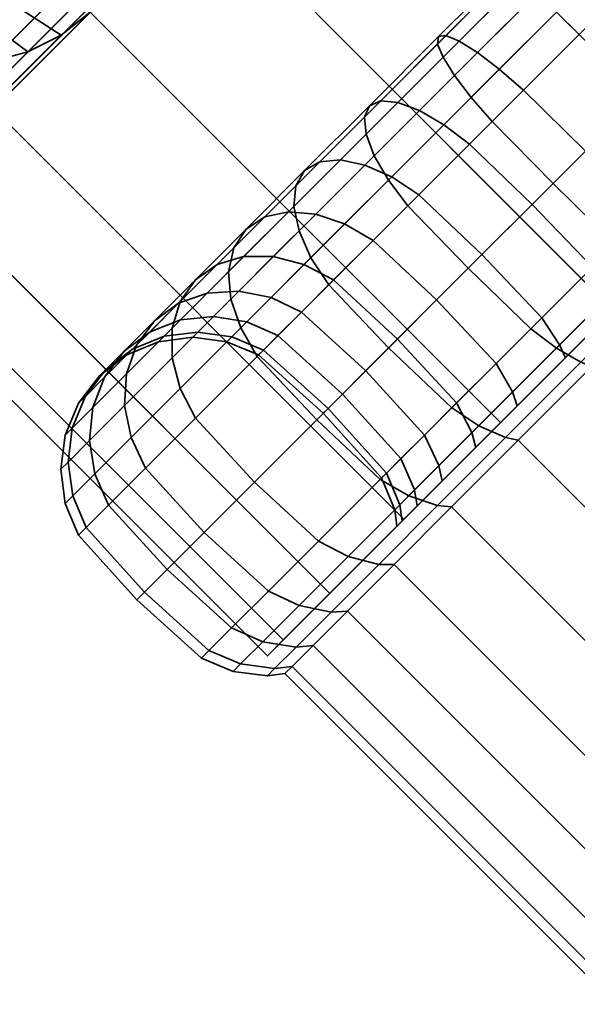
# Model space of a CAD drawing. Units: millimetres. Extents: x -141 to 568, y -23 to 977.
# Drawn here: x 405 to 426, y 173 to 211 of the extents above; entities that cross this region are included whole.
import ezdxf

# ---------------------------------------------------------------- set-up
doc = ezdxf.new("R2010")
doc.units = ezdxf.units.MM
doc.layers.add('kedersystem', color=4, linetype='Continuous', lineweight=35)

msp = doc.modelspace()

# ---------------------------------------------------------------- meshes
at = {"layer": 'kedersystem'}
mesh = msp.add_polyface(dxfattribs=at)
corners = [(29.548, 571.169, 136.832), (28.696, 573.226, 143.302), (26.198, 579.255, 149.332), (22.225, 588.847, 154.51), (17.048, 601.347, 158.483), (11.018, 615.903, 160.98), (4.548, 631.525, 161.832), (-1.923, 647.146, 160.98), (-7.952, 661.702, 158.483), (-13.13, 674.202, 154.51), (-17.103, 683.794, 149.332), (-19.6, 689.823, 143.302), (-20.452, 691.88, 136.832), (-19.6, 689.823, 130.362), (-17.103, 683.794, 124.332), (-13.13, 674.202, 119.154), (-7.952, 661.702, 115.181), (-1.923, 647.146, 112.684), (4.548, 631.525, 111.832), (11.018, 615.903, 112.684), (17.048, 601.347, 115.181), (22.225, 588.847, 119.154), (26.198, 579.255, 124.332), (28.696, 573.226, 130.362), (449.372, 222.055, 136.832), (448.77, 221.453, 130.362), (447.004, 219.687, 124.332), (444.195, 216.878, 119.154), (440.533, 213.217, 115.181), (436.27, 208.953, 112.684), (431.695, 204.378, 111.832), (427.119, 199.802, 112.684), (422.856, 195.539, 115.181), (419.195, 191.878, 119.154), (416.385, 189.068, 124.332), (414.619, 187.302, 130.362), (414.017, 186.7, 136.832), (414.619, 187.302, 143.302), (416.385, 189.068, 149.332), (419.195, 191.878, 154.51), (422.856, 195.539, 158.483), (427.119, 199.802, 160.98), (431.695, 204.378, 161.832), (436.27, 208.953, 160.98), (440.533, 213.217, 158.483), (444.195, 216.878, 154.51), (447.004, 219.687, 149.332), (448.77, 221.453, 143.302)]
mesh.append_faces([[corners[k] for k in face] for face in [(24, 25, 13, 12), (25, 26, 14, 13), (26, 27, 15, 14), (27, 28, 16, 15), (28, 29, 17, 16), (29, 30, 18, 17), (30, 31, 19, 18), (31, 32, 20, 19), (32, 33, 21, 20), (33, 34, 22, 21), (34, 35, 23, 22), (35, 36, 0, 23), (36, 37, 1, 0), (37, 38, 2, 1), (38, 39, 3, 2), (39, 40, 4, 3), (40, 41, 5, 4), (41, 42, 6, 5), (42, 43, 7, 6), (43, 44, 8, 7), (44, 45, 9, 8), (45, 46, 10, 9), (46, 47, 11, 10), (47, 24, 12, 11)]])
mesh.append_faces([[corners[k] for k in face] for face in [(14, 12, 13), (47, 25, 24)]], dxfattribs={"vtx0": -1})
mesh.append_faces([[corners[k] for k in face] for face in [(14, 16, 17), (14, 17, 18), (14, 18, 19), (14, 19, 20), (14, 20, 21), (14, 21, 22), (14, 22, 23), (14, 23, 0), (14, 0, 1), (14, 1, 2), (14, 2, 3), (14, 3, 4), (14, 4, 5), (14, 5, 6), (14, 6, 7), (14, 7, 8), (14, 8, 9), (14, 9, 10), (14, 10, 11), (14, 11, 12), (47, 45, 44), (47, 44, 43), (47, 43, 42), (47, 42, 41), (47, 41, 40), (47, 40, 39), (47, 39, 38), (47, 38, 37), (47, 37, 36), (47, 36, 35), (47, 35, 34), (47, 34, 33), (47, 33, 32), (47, 32, 31), (47, 31, 30), (47, 30, 29), (47, 29, 28), (47, 28, 27), (47, 27, 26), (47, 26, 25)]], dxfattribs={"vtx0": -1, "vtx2": -1})
mesh.append_faces([[corners[k] for k in face] for face in [(14, 15, 16), (47, 46, 45)]], dxfattribs={"vtx2": -1})
mesh = msp.add_polyface(dxfattribs=at)
corners = [(336.964, 165.675, -61.946), (335.882, 167.962, -68.416), (336.964, 165.675, -74.886), (350.024, 153.82, -68.416), (347.737, 154.902, -61.946), (347.737, 154.902, -74.886), (340.133, 160.527, -58.568), (341.316, 159.255, -58.416), (339.075, 161.85, -59.019), (338.173, 163.183, -59.756), (337.457, 164.485, -60.756), (336.937, 165.709, -61.988), (336.363, 166.549, -63.416), (335.99, 167.217, -64.996), (335.827, 167.693, -66.68), (335.827, 167.693, -70.152), (335.99, 167.217, -71.836), (336.363, 166.549, -73.416), (336.937, 165.709, -74.844), (337.457, 164.485, -76.076), (338.173, 163.183, -77.076), (339.075, 161.85, -77.813), (340.133, 160.527, -78.264), (341.316, 159.255, -78.416), (346.547, 155.395, -60.756), (345.244, 156.111, -59.756), (343.912, 157.013, -59.019), (342.589, 158.071, -58.568), (349.755, 153.765, -66.68), (349.279, 153.928, -64.996), (348.611, 154.302, -63.416), (347.771, 154.876, -61.988), (347.771, 154.876, -74.844), (348.611, 154.302, -73.416), (349.279, 153.928, -71.836), (349.755, 153.765, -70.152), (342.589, 158.071, -78.264), (343.912, 157.013, -77.813), (345.244, 156.111, -77.076), (346.547, 155.395, -76.076), (475.545, 295.939, -58.568), (476.818, 294.756, -58.416), (474.223, 296.998, -59.019), (472.89, 297.899, -59.756), (471.587, 298.616, -60.756), (470.363, 299.135, -61.988), (470.397, 299.109, -61.946), (469.523, 299.709, -63.416), (468.855, 300.083, -64.996), (468.38, 300.245, -66.68), (468.111, 300.191, -68.416), (468.38, 300.245, -70.152), (468.855, 300.083, -71.836), (469.523, 299.709, -73.416), (470.363, 299.135, -74.844), (471.587, 298.616, -76.076), (470.397, 299.109, -74.886), (472.89, 297.899, -77.076), (474.223, 296.998, -77.813), (475.545, 295.939, -78.264), (476.818, 294.756, -78.416), (478.001, 293.483, -78.264), (479.06, 292.161, -77.813), (479.961, 290.828, -77.076), (480.678, 289.525, -76.076), (481.197, 288.301, -74.844), (481.171, 288.335, -74.886), (481.771, 287.461, -73.416), (482.145, 286.793, -71.836), (482.307, 286.318, -70.152), (482.253, 286.049, -68.416), (482.307, 286.318, -66.68), (482.145, 286.793, -64.996), (481.771, 287.461, -63.416), (481.197, 288.301, -61.988), (480.678, 289.525, -60.756), (481.171, 288.335, -61.946), (479.961, 290.828, -59.756), (479.06, 292.161, -59.019), (478.001, 293.483, -58.568)]
mesh.append_faces([[corners[k] for k in face] for face in [(7, 41, 40, 6), (6, 40, 42, 8), (8, 42, 43, 9), (9, 43, 44, 10), (11, 45, 47, 12), (12, 47, 48, 13), (13, 48, 49, 14), (14, 49, 50, 1), (1, 50, 51, 15), (15, 51, 52, 16), (16, 52, 53, 17), (17, 53, 54, 18), (19, 55, 57, 20), (20, 57, 58, 21), (21, 58, 59, 22), (22, 59, 60, 23), (23, 60, 61, 36), (36, 61, 62, 37), (37, 62, 63, 38), (38, 63, 64, 39), (32, 65, 67, 33), (33, 67, 68, 34), (34, 68, 69, 35), (35, 69, 70, 3), (3, 70, 71, 28), (28, 71, 72, 29), (29, 72, 73, 30), (30, 73, 74, 31), (24, 75, 77, 25), (25, 77, 78, 26), (26, 78, 79, 27), (27, 79, 41, 7)]])
mesh.append_faces([[corners[k] for k in face] for face in [(0, 45, 11), (2, 55, 19), (5, 65, 32), (4, 75, 24), (0, 9, 10), (1, 13, 14), (2, 17, 18), (5, 38, 39), (76, 77, 75), (70, 72, 71), (66, 67, 65), (56, 57, 55)]], dxfattribs={"vtx0": -1})
mesh.append_faces([[corners[k] for k in face] for face in [(0, 44, 46), (0, 46, 45), (2, 54, 56), (2, 56, 55), (5, 64, 66), (5, 66, 65), (4, 74, 76), (4, 76, 75), (0, 24, 25), (0, 25, 26), (0, 26, 27), (0, 27, 7), (0, 7, 6), (0, 6, 8), (0, 8, 9), (1, 28, 29), (1, 29, 30), (1, 30, 31), (1, 31, 4), (1, 4, 0), (1, 0, 11), (1, 11, 12), (1, 12, 13), (2, 32, 33), (2, 33, 34), (2, 34, 35), (2, 35, 3), (2, 3, 1), (2, 1, 15), (2, 15, 16), (2, 16, 17), (5, 19, 20), (5, 20, 21), (5, 21, 22), (5, 22, 23), (5, 23, 36), (5, 36, 37), (5, 37, 38), (76, 44, 43), (76, 43, 42), (76, 42, 40), (76, 40, 41), (76, 41, 79), (76, 79, 78), (76, 78, 77), (70, 49, 48), (70, 48, 47), (70, 47, 45), (70, 45, 46), (70, 46, 76), (70, 76, 74), (70, 74, 73), (70, 73, 72), (66, 54, 53), (66, 53, 52), (66, 52, 51), (66, 51, 50), (66, 50, 70), (66, 70, 69), (66, 69, 68), (66, 68, 67), (56, 64, 63), (56, 63, 62), (56, 62, 61), (56, 61, 60), (56, 60, 59), (56, 59, 58), (56, 58, 57)]], dxfattribs={"vtx0": -1, "vtx2": -1})
mesh.append_faces([[corners[k] for k in face] for face in [(0, 10, 44), (2, 18, 54), (5, 39, 64), (4, 31, 74), (0, 4, 24), (1, 3, 28), (2, 5, 32), (5, 2, 19), (76, 46, 44), (70, 50, 49), (66, 56, 54), (56, 66, 64)]], dxfattribs={"vtx2": -1})
mesh = msp.add_polyface(dxfattribs=at)
corners = [(399.105, 227.817, 112.684), (393.157, 225.237, 115.181), (391.18, 219.892, 119.154), (407.299, 211.095, 115.181), (409.878, 217.043, 112.684), (401.954, 209.119, 119.154), (405.827, 226.221, 112.207), (407.17, 225.108, 112.185), (404.294, 227.069, 112.27), (402.618, 227.627, 112.374), (400.85, 227.878, 112.516), (399.047, 227.819, 112.7), (397.399, 227.585, 113.251), (395.837, 227.065, 113.861), (394.409, 226.274, 114.511), (392.282, 224.147, 116.248), (391.648, 222.876, 117.281), (391.275, 221.461, 118.251), (391.174, 219.946, 119.128), (391.467, 218.496, 120.176), (392.011, 217.02, 121.035), (392.785, 215.56, 121.667), (393.766, 214.159, 122.055), (394.923, 212.861, 122.185), (409.94, 218.788, 112.516), (409.689, 220.556, 112.374), (409.131, 222.232, 112.27), (408.283, 223.765, 112.207), (408.336, 212.347, 114.511), (409.127, 213.775, 113.861), (409.647, 215.337, 113.251), (409.88, 216.985, 112.7), (402.008, 209.113, 119.128), (403.523, 209.214, 118.251), (404.938, 209.587, 117.281), (406.209, 210.22, 116.248), (396.221, 211.704, 122.055), (397.622, 210.723, 121.667), (399.082, 209.949, 121.035), (400.558, 209.406, 120.176), (338.121, 158.515, -53.639), (339.419, 157.358, -53.769), (336.72, 159.495, -53.251), (335.26, 160.269, -52.619), (333.784, 160.813, -51.76), (332.334, 161.106, -50.712), (332.388, 161.1, -50.738), (330.819, 161.005, -49.835), (329.404, 160.632, -48.865), (328.133, 159.998, -47.832), (327.043, 159.123, -46.765), (326.006, 157.871, -46.095), (325.216, 156.443, -45.445), (324.695, 154.881, -44.835), (324.462, 153.233, -44.284), (324.402, 151.431, -44.1), (324.464, 153.175, -44.268), (324.653, 149.662, -43.958), (325.211, 147.986, -43.854), (326.059, 146.453, -43.791), (327.172, 145.11, -43.769), (328.515, 143.998, -43.791), (330.048, 143.149, -43.854), (331.724, 142.591, -43.958), (333.492, 142.34, -44.1), (335.295, 142.4, -44.284), (335.237, 142.402, -44.268), (336.943, 142.634, -44.835), (338.505, 143.154, -45.445), (339.933, 143.944, -46.095), (341.185, 144.981, -46.765), (342.06, 146.071, -47.832), (342.694, 147.343, -48.865), (343.067, 148.757, -49.835), (343.168, 150.272, -50.712), (342.875, 151.722, -51.76), (343.162, 150.326, -50.738), (342.331, 153.198, -52.619), (341.557, 154.658, -53.251), (340.577, 156.059, -53.639)]
mesh.append_faces([[corners[k] for k in face] for face in [(7, 41, 40, 6), (6, 40, 42, 8), (8, 42, 43, 9), (9, 43, 44, 10), (11, 45, 47, 12), (12, 47, 48, 13), (13, 48, 49, 14), (14, 49, 50, 1), (1, 50, 51, 15), (15, 51, 52, 16), (16, 52, 53, 17), (17, 53, 54, 18), (19, 55, 57, 20), (20, 57, 58, 21), (21, 58, 59, 22), (22, 59, 60, 23), (23, 60, 61, 36), (36, 61, 62, 37), (37, 62, 63, 38), (38, 63, 64, 39), (32, 65, 67, 33), (33, 67, 68, 34), (34, 68, 69, 35), (35, 69, 70, 3), (3, 70, 71, 28), (28, 71, 72, 29), (29, 72, 73, 30), (30, 73, 74, 31), (24, 75, 77, 25), (25, 77, 78, 26), (26, 78, 79, 27), (27, 79, 41, 7)]])
mesh.append_faces([[corners[k] for k in face] for face in [(0, 45, 11), (2, 55, 19), (5, 65, 32), (4, 75, 24), (0, 9, 10), (1, 13, 14), (2, 17, 18), (5, 38, 39), (76, 77, 75), (70, 72, 71), (66, 67, 65), (56, 57, 55)]], dxfattribs={"vtx0": -1})
mesh.append_faces([[corners[k] for k in face] for face in [(0, 44, 46), (0, 46, 45), (2, 54, 56), (2, 56, 55), (5, 64, 66), (5, 66, 65), (4, 74, 76), (4, 76, 75), (0, 24, 25), (0, 25, 26), (0, 26, 27), (0, 27, 7), (0, 7, 6), (0, 6, 8), (0, 8, 9), (1, 28, 29), (1, 29, 30), (1, 30, 31), (1, 31, 4), (1, 4, 0), (1, 0, 11), (1, 11, 12), (1, 12, 13), (2, 32, 33), (2, 33, 34), (2, 34, 35), (2, 35, 3), (2, 3, 1), (2, 1, 15), (2, 15, 16), (2, 16, 17), (5, 19, 20), (5, 20, 21), (5, 21, 22), (5, 22, 23), (5, 23, 36), (5, 36, 37), (5, 37, 38), (76, 44, 43), (76, 43, 42), (76, 42, 40), (76, 40, 41), (76, 41, 79), (76, 79, 78), (76, 78, 77), (70, 49, 48), (70, 48, 47), (70, 47, 45), (70, 45, 46), (70, 46, 76), (70, 76, 74), (70, 74, 73), (70, 73, 72), (66, 54, 53), (66, 53, 52), (66, 52, 51), (66, 51, 50), (66, 50, 70), (66, 70, 69), (66, 69, 68), (66, 68, 67), (56, 64, 63), (56, 63, 62), (56, 62, 61), (56, 61, 60), (56, 60, 59), (56, 59, 58), (56, 58, 57)]], dxfattribs={"vtx0": -1, "vtx2": -1})
mesh.append_faces([[corners[k] for k in face] for face in [(0, 10, 44), (2, 18, 54), (5, 39, 64), (4, 31, 74), (0, 4, 24), (1, 3, 28), (2, 5, 32), (5, 2, 19), (76, 46, 44), (70, 50, 49), (66, 56, 54), (56, 66, 64)]], dxfattribs={"vtx2": -1})
mesh = msp.add_polyface(dxfattribs=at)
corners = [(431.9, 216.313, 121.962), (429.982, 214.395, 120.697), (432.27, 212.025, 120.857), (434.169, 213.924, 122.11), (427.938, 212.351, 119.922), (430.246, 210.001, 120.09), (429.25, 215.369, 120.228), (427.147, 213.265, 119.431), (434.689, 214.443, 111.46), (431.474, 211.229, 110.242), (429.124, 213.537, 110.41), (432.318, 216.731, 111.62), (424.977, 211.095, 119.162), (425.83, 210.243, 119.662), (426.512, 214.095, 118.648), (424.245, 211.828, 118.368), (426.077, 214.784, 117.628), (423.683, 212.389, 117.332), (425.872, 215.285, 116.441), (423.33, 212.743, 116.126), (425.911, 215.564, 115.166), (423.209, 212.863, 114.832), (426.19, 215.603, 113.892), (423.33, 212.743, 113.538), (426.691, 215.398, 112.704), (423.683, 212.389, 112.332), (427.38, 214.963, 111.684), (424.245, 211.828, 111.296), (428.21, 214.328, 110.902), (424.977, 211.095, 110.502), (425.83, 210.243, 110.002), (428.159, 207.913, 109.832), (421.978, 209.56, 118.648), (422.807, 208.926, 119.431), (421.289, 209.995, 117.628), (420.787, 210.2, 116.441), (420.508, 210.162, 115.166), (420.469, 209.882, 113.892), (420.675, 209.381, 112.704), (421.109, 208.692, 111.684), (421.978, 209.56, 155.016), (424.245, 211.828, 155.296), (424.977, 211.095, 154.502), (422.807, 208.926, 154.233), (421.289, 209.995, 156.036), (423.683, 212.389, 156.332), (420.787, 210.2, 157.223), (423.33, 212.743, 157.538), (420.508, 210.162, 158.498), (423.209, 212.863, 158.832), (420.469, 209.882, 159.772), (423.33, 212.743, 160.126), (420.675, 209.381, 160.96), (423.683, 212.389, 161.332), (421.109, 208.692, 161.98), (424.245, 211.828, 162.368), (425.83, 210.243, 154.002), (427.938, 212.351, 153.742), (430.246, 210.001, 153.574), (428.159, 207.913, 153.832), (427.147, 213.265, 154.233), (426.512, 214.095, 155.016), (426.077, 214.784, 156.036), (425.872, 215.285, 157.223), (425.911, 215.564, 158.498), (426.19, 215.603, 159.772), (426.691, 215.398, 160.96), (427.38, 214.963, 161.98), (424.977, 211.095, 163.162), (428.21, 214.328, 162.762), (425.83, 210.243, 163.662), (429.124, 213.537, 163.254), (428.159, 207.913, 163.832), (431.474, 211.229, 163.422), (429.982, 214.395, 152.967), (432.27, 212.025, 152.807), (429.25, 215.369, 153.436), (428.71, 216.293, 154.183), (434.689, 214.443, 162.204), (432.318, 216.731, 162.044), (431.9, 216.313, 151.702), (434.169, 213.924, 151.554)]
mesh.append_faces([[corners[k] for k in face] for face in [(0, 1, 2, 3), (1, 4, 5, 2), (6, 7, 4, 1), (8, 9, 10, 11), (7, 12, 13, 4), (14, 15, 12, 7), (16, 17, 15, 14), (18, 19, 17, 16), (20, 21, 19, 18), (22, 23, 21, 20), (24, 25, 23, 22), (26, 27, 25, 24), (28, 29, 27, 26), (10, 30, 29, 28), (9, 31, 30, 10), (15, 32, 33, 12), (17, 34, 32, 15), (19, 35, 34, 17), (21, 36, 35, 19), (23, 37, 36, 21), (25, 38, 37, 23), (27, 39, 38, 25), (40, 41, 42, 43), (44, 45, 41, 40), (46, 47, 45, 44), (48, 49, 47, 46), (50, 51, 49, 48), (52, 53, 51, 50), (54, 55, 53, 52), (56, 57, 58, 59), (42, 60, 57, 56), (41, 61, 60, 42), (45, 62, 61, 41), (47, 63, 62, 45), (49, 64, 63, 47), (51, 65, 64, 49), (53, 66, 65, 51), (55, 67, 66, 53), (68, 69, 67, 55), (70, 71, 69, 68), (72, 73, 71, 70), (57, 74, 75, 58), (60, 76, 74, 57), (61, 77, 76, 60), (73, 78, 79, 71), (74, 80, 81, 75)]])
mesh = msp.add_polyface(dxfattribs=at)
corners = [(431.695, 204.378, 118.778), (431.341, 204.731, 119.162), (429.171, 202.562, 119.431), (429.478, 202.161, 119.053), (429.478, 202.161, 154.611), (429.171, 202.562, 154.233), (431.341, 204.731, 154.502), (431.695, 204.378, 154.886), (443.69, 216.374, 130.657), (427.328, 200.012, 119.867), (425.312, 197.995, 121.197), (423.489, 196.172, 123.002), (423.489, 196.172, 150.662), (425.312, 197.995, 152.467), (427.328, 200.012, 153.797), (432.27, 212.025, 120.857), (430.246, 210.001, 120.09), (432.597, 207.692, 119.922), (434.641, 209.737, 120.697), (433.783, 208.878, 110.41), (430.488, 205.584, 110.002), (428.159, 207.913, 109.832), (431.474, 211.229, 110.242), (430.488, 205.584, 119.662), (433.511, 206.901, 119.431), (428.159, 207.913, 119.832), (427.938, 212.351, 119.922), (425.83, 210.243, 119.662), (427.194, 202.29, 110.41), (424.844, 204.598, 110.242), (431.341, 204.731, 110.502), (428.108, 201.498, 110.902), (428.38, 203.476, 119.922), (426.072, 205.826, 120.09), (423.721, 208.134, 119.922), (424.977, 211.095, 119.162), (422.807, 208.926, 119.431), (424.977, 211.095, 110.502), (421.744, 207.862, 110.902), (421.109, 208.692, 111.684), (424.245, 211.828, 111.296), (425.83, 210.243, 110.002), (422.535, 206.948, 110.41), (424.048, 203.802, 120.857), (426.336, 201.431, 120.697), (421.677, 206.09, 120.697), (420.704, 206.822, 120.228), (421.978, 209.56, 118.648), (419.779, 207.362, 119.481), (421.629, 201.384, 111.46), (419.341, 203.754, 111.62), (419.759, 204.172, 121.962), (422.149, 201.903, 122.11), (419.759, 204.172, 151.702), (421.677, 206.09, 152.967), (424.048, 203.802, 152.807), (422.149, 201.903, 151.554), (426.072, 205.826, 153.574), (428.38, 203.476, 153.742), (426.336, 201.431, 152.967), (423.721, 208.134, 153.742), (420.704, 206.822, 153.436), (422.807, 208.926, 154.233), (419.779, 207.362, 154.183), (421.978, 209.56, 155.016), (419.341, 203.754, 162.044), (422.535, 206.948, 163.254), (421.744, 207.862, 162.762), (418.609, 204.728, 161.574), (421.629, 201.384, 162.204), (424.844, 204.598, 163.422), (427.194, 202.29, 163.254), (430.488, 205.584, 163.662), (428.159, 207.913, 163.832), (428.108, 201.498, 162.762), (431.341, 204.731, 163.162), (430.488, 205.584, 154.002), (428.159, 207.913, 153.832), (425.83, 210.243, 154.002), (424.977, 211.095, 154.502), (424.977, 211.095, 163.162), (424.245, 211.828, 162.368), (421.109, 208.692, 161.98), (425.83, 210.243, 163.662), (433.783, 208.878, 163.254), (431.474, 211.229, 163.422), (432.597, 207.692, 153.742), (433.511, 206.901, 154.233), (430.246, 210.001, 153.574), (432.27, 212.025, 152.807), (434.641, 209.737, 152.967)]
mesh.append_faces([[corners[k] for k in face] for face in [(0, 1, 2, 3), (4, 5, 6, 7), (15, 16, 17, 18), (19, 20, 21, 22), (17, 23, 1, 24), (16, 25, 23, 17), (26, 27, 25, 16), (20, 28, 29, 21), (30, 31, 28, 20), (23, 32, 2, 1), (25, 33, 32, 23), (27, 34, 33, 25), (35, 36, 34, 27), (37, 38, 39, 40), (41, 42, 38, 37), (21, 29, 42, 41), (33, 43, 44, 32), (34, 45, 43, 33), (36, 46, 45, 34), (47, 48, 46, 36), (29, 49, 50, 42), (45, 51, 52, 43), (53, 54, 55, 56), (55, 57, 58, 59), (54, 60, 57, 55), (61, 62, 60, 54), (63, 64, 62, 61), (65, 66, 67, 68), (69, 70, 66, 65), (71, 72, 73, 70), (74, 75, 72, 71), (58, 76, 6, 5), (57, 77, 76, 58), (60, 78, 77, 57), (62, 79, 78, 60), (67, 80, 81, 82), (66, 83, 80, 67), (70, 73, 83, 66), (72, 84, 85, 73), (76, 86, 87, 6), (77, 88, 86, 76), (88, 89, 90, 86)]])
mesh.append_faces([[corners[k] for k in face] for face in [(8, 9, 10), (8, 10, 11), (8, 12, 13), (8, 13, 14)]], dxfattribs={"vtx0": -1, "vtx2": -1})
mesh = msp.add_polyface(dxfattribs=at)
corners = [(432.364, 203.709, 111.832), (429.294, 200.639, 112.212), (428.938, 200.864, 111.684), (432.073, 203.999, 111.296), (426.318, 197.662, 113.34), (425.898, 197.823, 112.836), (429.478, 202.161, 119.053), (429.171, 202.562, 119.431), (427.068, 200.458, 120.228), (427.328, 200.012, 119.867), (423.525, 194.87, 115.181), (423.045, 194.971, 114.718), (425.094, 198.484, 121.529), (425.312, 197.995, 121.197), (423.31, 196.7, 123.296), (423.489, 196.172, 123.002), (421.77, 195.16, 125.474), (421.915, 194.599, 125.227), (421.915, 194.599, 148.437), (421.77, 195.16, 148.19), (423.31, 196.7, 150.368), (423.489, 196.172, 150.662), (425.094, 198.484, 152.135), (425.312, 197.995, 152.467), (423.525, 194.87, 158.483), (426.318, 197.662, 160.324), (425.898, 197.823, 160.828), (423.045, 194.971, 158.946), (427.068, 200.458, 153.436), (427.328, 200.012, 153.797), (429.294, 200.639, 161.452), (428.938, 200.864, 161.98), (429.171, 202.562, 154.233), (429.478, 202.161, 154.611), (432.364, 203.709, 161.832), (432.073, 203.999, 162.368), (443.69, 216.374, 130.657), (420.639, 193.322, 127.805), (419.699, 192.382, 130.657), (419.123, 191.806, 133.697), (418.929, 191.612, 136.832), (419.123, 191.806, 139.967), (419.699, 192.382, 143.007), (420.639, 193.322, 145.859), (428.108, 201.498, 110.902), (431.341, 204.731, 110.502), (427.194, 202.29, 110.41), (424, 199.095, 111.62), (421.629, 201.384, 111.46), (424.844, 204.598, 110.242), (424.973, 198.364, 112.09), (428.38, 203.476, 119.922), (426.336, 201.431, 120.697), (422.032, 195.422, 114.029), (421.003, 196.098, 113.597), (424.418, 199.513, 121.962), (424.048, 203.802, 120.857), (422.149, 201.903, 122.11), (422.684, 197.78, 123.679), (420.432, 200.187, 123.809), (421.187, 196.283, 147.869), (422.684, 197.78, 149.985), (424.418, 199.513, 151.702), (420.432, 200.187, 149.855), (422.149, 201.903, 151.554), (422.032, 195.422, 159.635), (424.973, 198.364, 161.574), (424, 199.095, 162.044), (421.003, 196.098, 160.067), (426.336, 201.431, 152.967), (424.048, 203.802, 152.807), (427.194, 202.29, 163.254), (424.844, 204.598, 163.422), (421.629, 201.384, 162.204), (428.108, 201.498, 162.762), (428.38, 203.476, 153.742), (431.341, 204.731, 163.162)]
mesh.append_faces([[corners[k] for k in face] for face in [(0, 1, 2, 3), (1, 4, 5, 2), (6, 7, 8, 9), (4, 10, 11, 5), (9, 8, 12, 13), (13, 12, 14, 15), (15, 14, 16, 17), (18, 19, 20, 21), (21, 20, 22, 23), (24, 25, 26, 27), (23, 22, 28, 29), (25, 30, 31, 26), (29, 28, 32, 33), (30, 34, 35, 31), (3, 2, 44, 45), (46, 47, 48, 49), (44, 50, 47, 46), (2, 5, 50, 44), (51, 52, 8, 7), (50, 53, 54, 47), (5, 11, 53, 50), (52, 55, 12, 8), (56, 57, 55, 52), (55, 58, 14, 12), (57, 59, 58, 55), (60, 61, 20, 19), (61, 62, 22, 20), (63, 64, 62, 61), (65, 66, 67, 68), (27, 26, 66, 65), (62, 69, 28, 22), (64, 70, 69, 62), (67, 71, 72, 73), (66, 74, 71, 67), (26, 31, 74, 66), (69, 75, 32, 28), (31, 35, 76, 74)]])
mesh.append_faces([[corners[k] for k in face] for face in [(36, 15, 17), (36, 17, 37), (36, 37, 38), (36, 38, 39), (36, 39, 40), (36, 40, 41), (36, 41, 42), (36, 42, 43), (36, 43, 18), (36, 18, 21)]], dxfattribs={"vtx0": -1, "vtx2": -1})
mesh = msp.add_polyface(dxfattribs=at)
corners = [(421.289, 209.995, 117.628), (418.967, 207.673, 118.508), (419.779, 207.362, 119.481), (421.978, 209.56, 118.648), (420.787, 210.2, 116.441), (418.322, 207.735, 117.375), (420.508, 210.162, 115.166), (417.889, 207.542, 116.159), (420.469, 209.882, 113.892), (417.696, 207.109, 114.943), (420.675, 209.381, 112.704), (417.758, 206.464, 113.81), (421.109, 208.692, 111.684), (418.069, 205.652, 112.836), (421.744, 207.862, 110.902), (418.609, 204.728, 112.09), (422.535, 206.948, 110.41), (419.341, 203.754, 111.62), (420.704, 206.822, 120.228), (418.73, 204.848, 121.529), (419.759, 204.172, 121.962), (421.677, 206.09, 120.697), (417.717, 205.299, 120.841), (416.789, 205.495, 119.945), (416.009, 205.422, 118.9), (415.431, 205.085, 117.779), (415.094, 204.507, 116.659), (415.021, 203.727, 115.614), (415.217, 202.799, 114.718), (415.668, 201.786, 114.029), (416.946, 203.064, 123.296), (418.025, 202.438, 123.679), (415.852, 203.435, 122.687), (414.82, 203.526, 121.894), (413.918, 203.331, 120.97), (413.21, 202.864, 119.979), (412.742, 202.155, 118.988), (412.547, 201.254, 118.064), (416.946, 203.064, 150.368), (418.73, 204.848, 152.135), (419.759, 204.172, 151.702), (418.025, 202.438, 149.985), (415.852, 203.435, 150.977), (417.717, 205.299, 152.823), (414.82, 203.526, 151.77), (416.789, 205.495, 153.72), (413.918, 203.331, 152.694), (416.009, 205.422, 154.764), (413.21, 202.864, 153.685), (415.431, 205.085, 155.885), (412.742, 202.155, 154.676), (415.094, 204.507, 157.005), (420.704, 206.822, 153.436), (421.677, 206.09, 152.967), (419.779, 207.362, 154.183), (418.967, 207.673, 155.156), (418.322, 207.735, 156.289), (417.889, 207.542, 157.505), (417.696, 207.109, 158.721), (415.021, 203.727, 158.05), (417.758, 206.464, 159.854), (415.217, 202.799, 158.946), (418.069, 205.652, 160.828), (415.668, 201.786, 159.635), (418.609, 204.728, 161.574), (421.289, 209.995, 156.036), (421.978, 209.56, 155.016), (420.787, 210.2, 157.223), (420.508, 210.162, 158.498), (420.469, 209.882, 159.772), (420.675, 209.381, 160.96), (421.109, 208.692, 161.98), (421.744, 207.862, 162.762)]
mesh.append_faces([[corners[k] for k in face] for face in [(0, 1, 2, 3), (4, 5, 1, 0), (6, 7, 5, 4), (8, 9, 7, 6), (10, 11, 9, 8), (12, 13, 11, 10), (14, 15, 13, 12), (16, 17, 15, 14), (18, 19, 20, 21), (2, 22, 19, 18), (1, 23, 22, 2), (5, 24, 23, 1), (7, 25, 24, 5), (9, 26, 25, 7), (11, 27, 26, 9), (13, 28, 27, 11), (15, 29, 28, 13), (19, 30, 31, 20), (22, 32, 30, 19), (23, 33, 32, 22), (24, 34, 33, 23), (25, 35, 34, 24), (26, 36, 35, 25), (27, 37, 36, 26), (38, 39, 40, 41), (42, 43, 39, 38), (44, 45, 43, 42), (46, 47, 45, 44), (48, 49, 47, 46), (50, 51, 49, 48), (39, 52, 53, 40), (43, 54, 52, 39), (45, 55, 54, 43), (47, 56, 55, 45), (49, 57, 56, 47), (51, 58, 57, 49), (59, 60, 58, 51), (61, 62, 60, 59), (63, 64, 62, 61), (55, 65, 66, 54), (56, 67, 65, 55), (57, 68, 67, 56), (58, 69, 68, 57), (60, 70, 69, 58), (62, 71, 70, 60), (64, 72, 71, 62)]])
mesh = msp.add_polyface(dxfattribs=at)
corners = [(415.217, 202.799, 114.718), (412.638, 200.221, 117.271), (412.547, 201.254, 118.064), (415.021, 203.727, 115.614), (415.668, 201.786, 114.029), (413.009, 199.128, 116.662), (414.82, 203.526, 121.894), (413.12, 201.827, 124.298), (414.243, 201.826, 124.963), (415.852, 203.435, 122.687), (413.918, 203.331, 120.97), (412.114, 201.527, 123.523), (413.21, 202.864, 119.979), (411.292, 200.946, 122.691), (412.742, 202.155, 118.988), (410.712, 200.125, 121.859), (410.412, 199.118, 121.084), (410.413, 197.996, 120.418), (412.938, 200.52, 127.6), (414.156, 200.275, 127.997), (415.406, 201.524, 125.474), (411.742, 200.448, 127.082), (410.65, 200.063, 126.479), (409.737, 199.391, 125.832), (409.065, 198.478, 125.185), (413.236, 199.354, 130.789), (414.421, 198.834, 130.959), (415.315, 199.728, 128.247), (411.976, 199.559, 130.517), (410.726, 199.432, 130.163), (409.571, 198.984, 129.75), (408.591, 198.245, 129.308), (412.672, 198.791, 133.764), (413.873, 198.286, 133.85), (411.387, 198.97, 133.626), (410.104, 198.81, 133.446), (408.911, 198.324, 133.236), (412.672, 198.791, 139.9), (413.236, 199.354, 142.875), (414.421, 198.834, 142.705), (413.873, 198.286, 139.814), (411.387, 198.97, 140.038), (411.976, 199.559, 143.147), (410.104, 198.81, 140.218), (410.726, 199.432, 143.501), (408.911, 198.324, 140.428), (409.571, 198.984, 143.914), (414.156, 200.275, 145.667), (415.315, 199.728, 145.417), (412.938, 200.52, 146.064), (411.742, 200.448, 146.582), (410.65, 200.063, 147.185), (408.591, 198.245, 144.356), (409.737, 199.391, 147.832), (414.243, 201.826, 148.701), (415.406, 201.524, 148.19), (413.12, 201.827, 149.366), (412.114, 201.527, 150.142), (411.292, 200.946, 150.973), (409.065, 198.478, 148.479), (410.712, 200.125, 151.805), (414.82, 203.526, 151.77), (415.852, 203.435, 150.977), (413.918, 203.331, 152.694), (413.21, 202.864, 153.685), (412.742, 202.155, 154.676), (410.412, 199.118, 152.58), (412.547, 201.254, 155.6), (410.413, 197.996, 153.246), (412.638, 200.221, 156.393), (415.021, 203.727, 158.05), (415.094, 204.507, 157.005), (415.217, 202.799, 158.946), (413.009, 199.128, 157.002), (415.668, 201.786, 159.635), (413.635, 198.048, 157.385), (416.344, 200.757, 160.067)]
mesh.append_faces([[corners[k] for k in face] for face in [(0, 1, 2, 3), (4, 5, 1, 0), (6, 7, 8, 9), (10, 11, 7, 6), (12, 13, 11, 10), (14, 15, 13, 12), (2, 16, 15, 14), (1, 17, 16, 2), (8, 18, 19, 20), (7, 21, 18, 8), (11, 22, 21, 7), (13, 23, 22, 11), (15, 24, 23, 13), (19, 25, 26, 27), (18, 28, 25, 19), (21, 29, 28, 18), (22, 30, 29, 21), (23, 31, 30, 22), (25, 32, 33, 26), (28, 34, 32, 25), (29, 35, 34, 28), (30, 36, 35, 29), (37, 38, 39, 40), (41, 42, 38, 37), (43, 44, 42, 41), (45, 46, 44, 43), (38, 47, 48, 39), (42, 49, 47, 38), (44, 50, 49, 42), (46, 51, 50, 44), (52, 53, 51, 46), (49, 54, 55, 47), (50, 56, 54, 49), (51, 57, 56, 50), (53, 58, 57, 51), (59, 60, 58, 53), (56, 61, 62, 54), (57, 63, 61, 56), (58, 64, 63, 57), (60, 65, 64, 58), (66, 67, 65, 60), (68, 69, 67, 66), (67, 70, 71, 65), (69, 72, 70, 67), (73, 74, 72, 69), (75, 76, 74, 73)]])
mesh = msp.add_polyface(dxfattribs=at)
corners = [(421.915, 194.599, 125.227), (421.77, 195.16, 125.474), (420.52, 193.911, 127.997), (420.639, 193.322, 127.805), (420.639, 193.322, 145.859), (420.52, 193.911, 145.667), (421.77, 195.16, 148.19), (421.915, 194.599, 148.437), (424, 199.095, 111.62), (421.003, 196.098, 113.597), (418.613, 198.367, 113.449), (421.629, 201.384, 111.46), (419.341, 203.754, 111.62), (416.344, 200.757, 113.597), (415.668, 201.786, 114.029), (418.609, 204.728, 112.09), (418.294, 193.389, 116.279), (415.887, 195.641, 116.149), (422.032, 195.422, 114.029), (419.373, 192.764, 116.662), (419.759, 204.172, 121.962), (418.025, 202.438, 123.679), (420.432, 200.187, 123.809), (422.149, 201.903, 122.11), (413.635, 198.048, 116.279), (413.009, 199.128, 116.662), (422.684, 197.78, 123.679), (421.187, 196.283, 125.795), (423.31, 196.7, 123.296), (418.95, 198.705, 125.905), (416.529, 200.942, 125.795), (416.946, 203.064, 123.296), (415.406, 201.524, 125.474), (415.852, 203.435, 122.687), (414.243, 201.826, 124.963), (419.974, 195.069, 128.247), (417.749, 197.503, 128.332), (415.315, 199.728, 128.247), (414.156, 200.275, 127.997), (416.863, 196.617, 131.018), (419.079, 194.175, 130.959), (414.421, 198.834, 130.959), (416.321, 196.075, 133.88), (418.531, 193.627, 133.85), (413.873, 198.286, 133.85), (416.138, 195.893, 136.832), (418.347, 193.443, 136.832), (413.688, 198.101, 136.832), (416.321, 196.075, 139.784), (418.531, 193.627, 139.814), (413.873, 198.286, 139.814), (416.863, 196.617, 142.646), (419.079, 194.175, 142.705), (414.421, 198.834, 142.705), (417.749, 197.503, 145.332), (419.974, 195.069, 145.417), (415.315, 199.728, 145.417), (421.187, 196.283, 147.869), (418.95, 198.705, 147.759), (416.529, 200.942, 147.869), (414.156, 200.275, 145.667), (415.406, 201.524, 148.19), (420.432, 200.187, 149.855), (422.684, 197.78, 149.985), (418.025, 202.438, 149.985), (416.946, 203.064, 150.368), (414.243, 201.826, 148.701), (415.852, 203.435, 150.977), (418.294, 193.389, 157.385), (421.003, 196.098, 160.067), (418.613, 198.367, 160.215), (415.887, 195.641, 157.515), (419.373, 192.764, 157.002), (422.032, 195.422, 159.635), (419.759, 204.172, 151.702), (422.149, 201.903, 151.554), (416.344, 200.757, 160.067), (413.635, 198.048, 157.385), (424, 199.095, 162.044), (421.629, 201.384, 162.204), (419.341, 203.754, 162.044), (418.609, 204.728, 161.574), (415.668, 201.786, 159.635)]
mesh.append_faces([[corners[k] for k in face] for face in [(0, 1, 2, 3), (4, 5, 6, 7), (8, 9, 10, 11), (12, 13, 14, 15), (11, 10, 13, 12), (9, 16, 17, 10), (18, 19, 16, 9), (20, 21, 22, 23), (13, 24, 25, 14), (10, 17, 24, 13), (26, 27, 1, 28), (22, 29, 27, 26), (21, 30, 29, 22), (31, 32, 30, 21), (33, 34, 32, 31), (27, 35, 2, 1), (29, 36, 35, 27), (30, 37, 36, 29), (32, 38, 37, 30), (36, 39, 40, 35), (37, 41, 39, 36), (39, 42, 43, 40), (41, 44, 42, 39), (42, 45, 46, 43), (44, 47, 45, 42), (45, 48, 49, 46), (47, 50, 48, 45), (48, 51, 52, 49), (50, 53, 51, 48), (51, 54, 55, 52), (53, 56, 54, 51), (55, 57, 6, 5), (54, 58, 57, 55), (56, 59, 58, 54), (60, 61, 59, 56), (58, 62, 63, 57), (59, 64, 62, 58), (61, 65, 64, 59), (66, 67, 65, 61), (68, 69, 70, 71), (72, 73, 69, 68), (64, 74, 75, 62), (71, 70, 76, 77), (69, 78, 79, 70), (76, 80, 81, 82), (70, 79, 80, 76)]])
mesh = msp.add_polyface(dxfattribs=at)
corners = [(455.902, 168.078, 160.324), (446.092, 181.975, 161.099), (429.294, 200.639, 161.452), (458.879, 171.054, 112.212), (429.294, 200.639, 112.212), (447.436, 182.916, 112.186), (455.902, 168.078, 113.34), (426.318, 197.662, 113.34), (453.11, 165.285, 115.181), (423.525, 194.87, 115.181), (450.585, 162.761, 117.681), (421.001, 192.346, 117.681), (448.407, 160.582, 120.762), (418.822, 190.167, 120.762), (446.639, 158.815, 124.332), (417.054, 188.399, 124.332), (417.054, 188.399, 149.332), (446.639, 158.815, 149.332), (448.407, 160.582, 152.902), (418.822, 190.167, 152.902), (450.585, 162.761, 155.983), (421.001, 192.346, 155.983), (453.11, 165.285, 158.483), (423.525, 194.87, 158.483), (426.318, 197.662, 160.324), (446.779, 158.823, 124.393), (445.483, 157.527, 128.323), (445.337, 157.512, 128.282), (444.69, 156.733, 132.512), (444.539, 156.715, 132.491), (444.422, 156.466, 136.832), (444.271, 156.446, 136.832), (444.69, 156.733, 141.152), (444.539, 156.715, 141.173), (445.483, 157.527, 145.341), (445.337, 157.512, 145.383), (446.779, 158.823, 149.271), (446.251, 184.053, 123.051), (446.454, 184.107, 115.332), (446.318, 185.664, 115.332), (446.113, 185.682, 122.865), (446.94, 182.568, 123.15), (441.637, 187.422, 123.206), (438.553, 184.338, 147.94), (441.637, 187.422, 150.458), (445.816, 183.243, 150.458), (446.335, 182.145, 150.221), (447.674, 180.806, 150.221), (448.772, 180.287, 150.458), (445.527, 183.859, 150.498), (445.243, 183.783, 161.28), (445.356, 185.748, 150.713), (445.063, 185.774, 161.508), (445.151, 184.781, 161.452), (438.553, 184.338, 125.724), (449.867, 173.024, 125.724), (452.951, 176.108, 123.206), (436.264, 182.049, 129.582), (447.578, 170.736, 129.582), (435.046, 180.831, 134.314), (446.36, 169.518, 134.314), (435.046, 180.831, 139.35), (446.36, 169.518, 139.35), (436.264, 182.049, 144.082), (447.578, 170.736, 144.082), (449.867, 173.024, 147.94), (431.572, 188.978, 130.495), (430.508, 187.913, 134.631), (430.508, 187.913, 139.033), (431.572, 188.978, 143.169), (446.95, 157.092, 128.589), (446.181, 156.323, 132.647), (445.461, 156.626, 132.595), (446.239, 157.404, 128.486), (445.922, 156.064, 136.832), (445.199, 156.364, 136.832), (446.181, 156.323, 141.017), (445.461, 156.626, 141.069), (446.95, 157.092, 145.075), (446.239, 157.404, 145.178)]
mesh.append_faces([[corners[k] for k in face] for face in [(4, 3, 6, 7), (7, 6, 8, 9), (9, 8, 10, 11), (11, 10, 12, 13), (13, 12, 14, 15), (16, 17, 18, 19), (19, 18, 20, 21), (21, 20, 22, 23), (23, 22, 0, 24), (25, 26, 27, 14), (26, 28, 29, 27), (28, 30, 31, 29), (30, 32, 33, 31), (32, 34, 35, 33), (34, 36, 17, 35), (37, 38, 39, 40), (42, 54, 55, 56), (54, 57, 58, 55), (57, 59, 60, 58), (59, 61, 62, 60), (61, 63, 64, 62), (63, 43, 65, 64), (66, 67, 59, 57), (67, 68, 61, 59), (68, 69, 63, 61), (70, 71, 72, 73), (73, 72, 28, 26), (71, 74, 75, 72), (72, 75, 30, 28), (74, 76, 77, 75), (75, 77, 32, 30), (76, 78, 79, 77), (77, 79, 34, 32)]])
mesh.append_faces([[corners[k] for k in face] for face in [(44, 49, 45), (50, 52, 53), (1, 49, 50)]], dxfattribs={"vtx0": -1})
mesh.append_faces([[corners[k] for k in face] for face in [(0, 1, 2)]], dxfattribs={"vtx0": -1, "vtx1": -1, "vtx2": -1})
mesh.append_faces([[corners[k] for k in face] for face in [(43, 45, 46), (43, 46, 47), (43, 47, 48), (1, 45, 49)]], dxfattribs={"vtx0": -1, "vtx2": -1})
mesh.append_faces([[corners[k] for k in face] for face in [(3, 4, 5), (41, 37, 42)]], dxfattribs={"vtx1": -1, "vtx2": -1})
mesh.append_faces([[corners[k] for k in face] for face in [(43, 44, 45), (50, 49, 51), (1, 46, 45)]], dxfattribs={"vtx2": -1})
mesh = msp.add_polyface(dxfattribs=at)
corners = [(413.009, 199.128, 116.662), (410.715, 196.833, 119.907), (410.413, 197.996, 120.418), (412.638, 200.221, 117.271), (413.635, 198.048, 116.279), (411.297, 195.71, 119.586), (415.887, 195.641, 116.149), (413.534, 193.288, 119.477), (410.412, 199.118, 121.084), (408.68, 197.386, 124.582), (409.065, 198.478, 125.185), (410.712, 200.125, 121.859), (408.608, 196.19, 124.064), (408.853, 194.971, 123.667), (409.4, 193.813, 123.417), (407.852, 197.265, 128.865), (408.591, 198.245, 129.308), (409.737, 199.391, 125.832), (407.404, 196.11, 128.453), (407.277, 194.86, 128.098), (407.482, 193.6, 127.827), (407.889, 197.543, 133.012), (408.911, 198.324, 133.236), (409.571, 198.984, 129.75), (407.109, 196.521, 132.787), (406.622, 195.328, 132.578), (406.463, 194.046, 132.398), (412.672, 198.791, 133.764), (412.483, 198.601, 136.832), (413.688, 198.101, 136.832), (413.873, 198.286, 133.85), (411.387, 198.97, 133.626), (411.188, 198.771, 136.832), (410.104, 198.81, 133.446), (409.894, 198.601, 136.832), (408.688, 198.101, 136.832), (407.653, 197.307, 136.832), (406.858, 196.271, 136.832), (406.359, 195.065, 136.832), (406.188, 193.771, 136.832), (412.672, 198.791, 139.9), (413.873, 198.286, 139.814), (411.387, 198.97, 140.038), (410.104, 198.81, 140.218), (408.911, 198.324, 140.428), (407.889, 197.543, 140.652), (407.109, 196.521, 140.877), (406.622, 195.328, 141.086), (406.463, 194.046, 141.266), (408.591, 198.245, 144.356), (409.571, 198.984, 143.914), (407.852, 197.265, 144.799), (407.404, 196.11, 145.212), (407.277, 194.86, 145.566), (409.065, 198.478, 148.479), (409.737, 199.391, 147.832), (408.68, 197.386, 149.082), (408.608, 196.19, 149.6), (407.482, 193.6, 145.837), (408.853, 194.971, 149.997), (410.412, 199.118, 152.58), (410.712, 200.125, 151.805), (410.413, 197.996, 153.246), (410.715, 196.833, 153.757), (409.4, 193.813, 150.247), (411.297, 195.71, 154.078), (413.009, 199.128, 157.002), (412.638, 200.221, 156.393), (413.635, 198.048, 157.385), (413.534, 193.288, 154.187), (415.887, 195.641, 157.515)]
mesh.append_faces([[corners[k] for k in face] for face in [(0, 1, 2, 3), (4, 5, 1, 0), (6, 7, 5, 4), (8, 9, 10, 11), (2, 12, 9, 8), (1, 13, 12, 2), (5, 14, 13, 1), (10, 15, 16, 17), (9, 18, 15, 10), (12, 19, 18, 9), (13, 20, 19, 12), (16, 21, 22, 23), (15, 24, 21, 16), (18, 25, 24, 15), (19, 26, 25, 18), (27, 28, 29, 30), (31, 32, 28, 27), (33, 34, 32, 31), (22, 35, 34, 33), (21, 36, 35, 22), (24, 37, 36, 21), (25, 38, 37, 24), (26, 39, 38, 25), (28, 40, 41, 29), (32, 42, 40, 28), (34, 43, 42, 32), (35, 44, 43, 34), (36, 45, 44, 35), (37, 46, 45, 36), (38, 47, 46, 37), (39, 48, 47, 38), (45, 49, 50, 44), (46, 51, 49, 45), (47, 52, 51, 46), (48, 53, 52, 47), (51, 54, 55, 49), (52, 56, 54, 51), (53, 57, 56, 52), (58, 59, 57, 53), (56, 60, 61, 54), (57, 62, 60, 56), (59, 63, 62, 57), (64, 65, 63, 59), (63, 66, 67, 62), (65, 68, 66, 63), (69, 70, 68, 65)]])
mesh = msp.add_polyface(dxfattribs=at)
corners = [(415.752, 187.097, 128.282), (414.955, 186.299, 132.491), (414.291, 186.217, 132.398), (415.106, 187.032, 128.098), (414.686, 186.031, 136.832), (414.017, 185.943, 136.832), (414.955, 186.299, 141.173), (414.291, 186.217, 141.266), (415.752, 187.097, 145.383), (415.106, 187.032, 145.566), (418.294, 193.389, 116.279), (415.955, 191.051, 119.586), (413.534, 193.288, 119.477), (415.887, 195.641, 116.149), (414.059, 189.154, 123.417), (411.625, 191.379, 123.332), (417.079, 190.469, 119.907), (415.217, 188.608, 123.667), (409.4, 193.813, 123.417), (411.297, 195.71, 119.586), (412.661, 187.757, 127.656), (410.218, 189.973, 127.597), (413.846, 187.236, 127.827), (416.436, 188.362, 124.064), (408.002, 192.415, 127.656), (407.482, 193.6, 127.827), (408.853, 194.971, 123.667), (411.805, 186.901, 132.173), (409.357, 189.111, 132.144), (413.006, 186.396, 132.26), (406.642, 192.76, 132.26), (406.463, 194.046, 132.398), (407.277, 194.86, 128.098), (407.147, 191.559, 132.173), (411.517, 186.613, 136.832), (409.067, 188.821, 136.832), (412.723, 186.113, 136.832), (406.359, 192.477, 136.832), (406.188, 193.771, 136.832), (406.858, 191.271, 136.832), (411.805, 186.901, 141.491), (409.357, 189.111, 141.521), (413.006, 186.396, 141.404), (406.642, 192.76, 141.404), (406.463, 194.046, 141.266), (407.147, 191.559, 141.491), (412.661, 187.757, 146.008), (410.218, 189.973, 146.067), (413.846, 187.236, 145.837), (407.482, 193.6, 145.837), (407.277, 194.86, 145.566), (408.002, 192.415, 146.008), (414.059, 189.154, 150.247), (411.625, 191.379, 150.332), (415.217, 188.608, 149.997), (416.436, 188.362, 149.6), (409.4, 193.813, 150.247), (408.853, 194.971, 149.997), (415.955, 191.051, 154.078), (413.534, 193.288, 154.187), (417.079, 190.469, 153.757), (411.297, 195.71, 154.078), (418.294, 193.389, 157.385), (415.887, 195.641, 157.515)]
mesh.append_faces([[corners[k] for k in face] for face in [(0, 1, 2, 3), (1, 4, 5, 2), (4, 6, 7, 5), (6, 8, 9, 7), (10, 11, 12, 13), (11, 14, 15, 12), (16, 17, 14, 11), (12, 15, 18, 19), (14, 20, 21, 15), (17, 22, 20, 14), (23, 3, 22, 17), (18, 24, 25, 26), (15, 21, 24, 18), (20, 27, 28, 21), (22, 29, 27, 20), (3, 2, 29, 22), (25, 30, 31, 32), (24, 33, 30, 25), (21, 28, 33, 24), (27, 34, 35, 28), (29, 36, 34, 27), (2, 5, 36, 29), (30, 37, 38, 31), (33, 39, 37, 30), (28, 35, 39, 33), (34, 40, 41, 35), (36, 42, 40, 34), (5, 7, 42, 36), (37, 43, 44, 38), (39, 45, 43, 37), (35, 41, 45, 39), (40, 46, 47, 41), (42, 48, 46, 40), (7, 9, 48, 42), (43, 49, 50, 44), (45, 51, 49, 43), (41, 47, 51, 45), (46, 52, 53, 47), (48, 54, 52, 46), (9, 55, 54, 48), (51, 56, 57, 49), (47, 53, 56, 51), (52, 58, 59, 53), (54, 60, 58, 52), (53, 59, 61, 56), (58, 62, 63, 59)]])
mesh = msp.add_polyface(dxfattribs=at)
corners = [(423.525, 194.87, 115.181), (421.001, 192.346, 117.681), (420.467, 192.393, 117.271), (423.045, 194.971, 114.718), (418.822, 190.167, 120.762), (418.241, 190.167, 120.418), (417.054, 188.399, 124.332), (416.436, 188.362, 124.064), (415.752, 187.097, 128.282), (415.106, 187.032, 128.098), (420.639, 193.322, 127.805), (420.52, 193.911, 127.997), (419.6, 192.99, 130.789), (419.699, 192.382, 130.657), (419.036, 192.427, 133.764), (419.123, 191.806, 133.697), (418.846, 192.237, 136.832), (418.929, 191.612, 136.832), (419.036, 192.427, 139.9), (419.123, 191.806, 139.967), (419.6, 192.99, 142.875), (419.699, 192.382, 143.007), (415.752, 187.097, 145.383), (417.054, 188.399, 149.332), (416.436, 188.362, 149.6), (415.106, 187.032, 145.566), (420.52, 193.911, 145.667), (420.639, 193.322, 145.859), (418.822, 190.167, 152.902), (418.241, 190.167, 153.246), (421.001, 192.346, 155.983), (420.467, 192.393, 156.393), (423.525, 194.87, 158.483), (423.045, 194.971, 158.946), (446.639, 158.815, 124.332), (445.337, 157.512, 128.282), (444.539, 156.715, 132.491), (414.955, 186.299, 132.491), (444.271, 156.446, 136.832), (414.686, 186.031, 136.832), (444.539, 156.715, 141.173), (414.955, 186.299, 141.173), (445.337, 157.512, 145.383), (446.639, 158.815, 149.332), (419.373, 192.764, 116.662), (422.032, 195.422, 114.029), (417.079, 190.469, 119.907), (415.955, 191.051, 119.586), (418.294, 193.389, 116.279), (415.217, 188.608, 123.667), (419.974, 195.069, 128.247), (419.079, 194.175, 130.959), (418.531, 193.627, 133.85), (418.347, 193.443, 136.832), (418.531, 193.627, 139.814), (419.079, 194.175, 142.705), (419.974, 195.069, 145.417), (417.079, 190.469, 153.757), (415.217, 188.608, 149.997), (419.373, 192.764, 157.002), (418.294, 193.389, 157.385), (415.955, 191.051, 154.078), (422.032, 195.422, 159.635), (431.453, 189.886, 142.847), (430.443, 188.876, 138.921), (430.634, 189.147, 138.863), (431.616, 190.129, 142.681), (431.572, 188.978, 143.169), (430.508, 187.913, 139.033), (430.376, 188.222, 139.011), (431.43, 189.276, 143.105), (430.443, 188.876, 134.743), (430.634, 189.147, 134.801), (430.508, 187.913, 134.631), (430.376, 188.222, 134.653), (431.453, 189.886, 130.817), (431.616, 190.129, 130.983), (431.572, 188.978, 130.495), (431.43, 189.276, 130.559), (431.389, 189.59, 142.994), (430.354, 188.555, 138.972), (430.354, 188.555, 134.692), (431.389, 189.59, 130.67)]
mesh.append_faces([[corners[k] for k in face] for face in [(0, 1, 2, 3), (1, 4, 5, 2), (4, 6, 7, 5), (6, 8, 9, 7), (10, 11, 12, 13), (13, 12, 14, 15), (15, 14, 16, 17), (17, 16, 18, 19), (19, 18, 20, 21), (22, 23, 24, 25), (21, 20, 26, 27), (23, 28, 29, 24), (28, 30, 31, 29), (30, 32, 33, 31), (6, 34, 35, 8), (8, 35, 36, 37), (37, 36, 38, 39), (39, 38, 40, 41), (41, 40, 42, 22), (22, 42, 43, 23), (3, 2, 44, 45), (44, 46, 47, 48), (2, 5, 46, 44), (5, 7, 49, 46), (50, 51, 12, 11), (51, 52, 14, 12), (52, 53, 16, 14), (53, 54, 18, 16), (54, 55, 20, 18), (55, 56, 26, 20), (24, 29, 57, 58), (57, 59, 60, 61), (29, 31, 59, 57), (31, 33, 62, 59), (63, 64, 65, 66), (67, 68, 69, 70), (64, 71, 72, 65), (68, 73, 74, 69), (71, 75, 76, 72), (73, 77, 78, 74), (79, 80, 64, 63), (70, 69, 80, 79), (80, 81, 71, 64), (69, 74, 81, 80), (81, 82, 75, 71), (74, 78, 82, 81)]])

doc.saveas('drawing.dxf')
